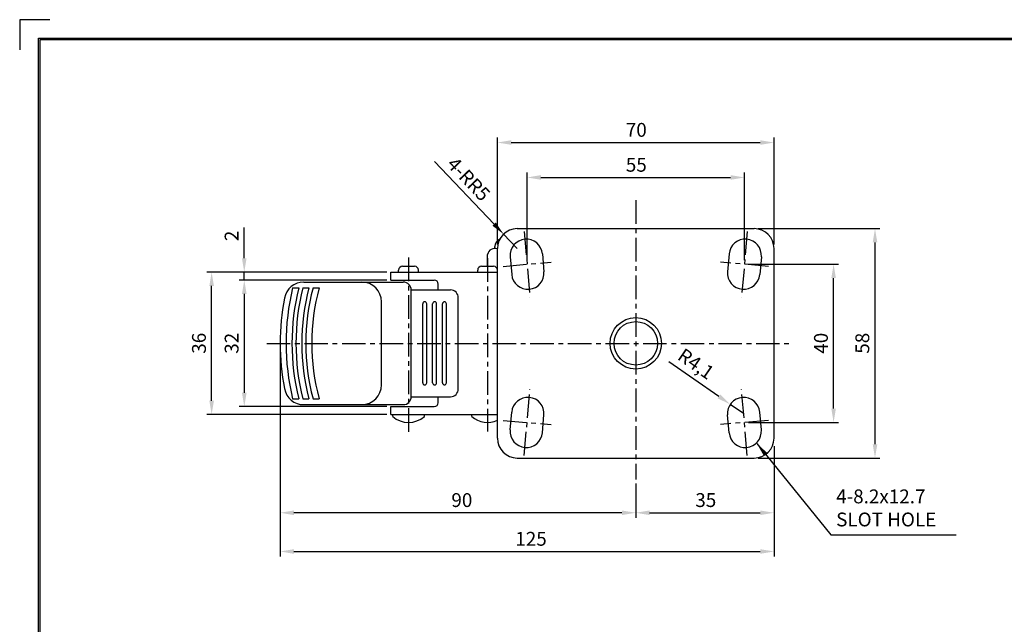
# Model space of a CAD drawing. Units: millimetres. Extents: x 5914 to 6985, y 2303 to 3041.
# Drawn here: x 5914 to 6163, y 2507 to 2660 of the extents above; entities that cross this region are included whole.
import ezdxf

# ---------------------------------------------------------------- set-up
doc = ezdxf.new("R2010")
doc.units = ezdxf.units.MM
doc.header["$LTSCALE"] = 0.25
doc.linetypes.add('CENTER', pattern=[50.8, 31.75, -6.35, 6.35, -6.35])
for name, color, linetype in [('CENTER', 4, 'CENTER'), ('DIM', 3, 'Continuous'), ('LINE', 7, 'Continuous'), ('TITLE', 7, 'Continuous')]:
    doc.layers.add(name, color=color, linetype=linetype)
doc.dimstyles.new('ISO-25', dxfattribs={"dimscale": 0, "dimtxt": 3.5, "dimasz": 3.5, "dimexe": 1.25, "dimexo": 1, "dimgap": 1, "dimtad": 1, "dimdec": 4, "dimtxsty": 'Standard', "dimcen": 2.5, "dimadec": 4, "dimazin": 0, "dimtfac": 1, "dimtdec": 4, "dimtmove": 0, "dimatfit": 1, "dimfxl": 1, "dimarcsym": 0})

# ---------------------------------------------------------------- blocks, each defined once
blk = doc.blocks.new('*D152')
at = {"layer": 'Defpoints', "color": 0, "ltscale": 0.25}
for p in [(6104.53, 2553.49), (6069.53, 2544.08), (6104.53, 2535.65)]:
    blk.add_point(p, dxfattribs=at)
at = {"layer": 'DIM', "color": 0, "lineweight": -2, "ltscale": 0.25}
for p, q in [((6104.53, 2552.49), (6104.53, 2534.4)), ((6069.53, 2543.08), (6069.53, 2534.4)), ((6073.03, 2535.65), (6101.03, 2535.65))]:
    blk.add_line(p, q, dxfattribs=at)
at = {"layer": 'DIM', "color": 0, "ltscale": 0.25}
for points in [[(6073.03, 2536.23), (6073.03, 2535.06), (6069.53, 2535.65)], [(6101.03, 2536.23), (6101.03, 2535.06), (6104.53, 2535.65)]]:
    blk.add_solid(points, dxfattribs=at)
at = {"layer": 'DIM', "color": 0, "ltscale": 0.25, "insert": (6087.25, 2538.4), "char_height": 3.5, "attachment_point": 5}
blk.add_mtext('35', dxfattribs=at)
blk = doc.blocks.new('*D144')
at = {"layer": 'Defpoints', "color": 0, "ltscale": 0.25}
for p in [(5979.53, 2578.49), (6104.53, 2553.49), (6104.53, 2525.86)]:
    blk.add_point(p, dxfattribs=at)
at = {"layer": 'DIM', "color": 0, "lineweight": -2, "ltscale": 0.25}
for p, q in [((5979.53, 2577.49), (5979.53, 2524.61)), ((6104.53, 2552.49), (6104.53, 2524.61)), ((5983.03, 2525.86), (6101.03, 2525.86))]:
    blk.add_line(p, q, dxfattribs=at)
at = {"layer": 'DIM', "color": 0, "ltscale": 0.25}
for points in [[(5983.03, 2526.44), (5983.03, 2525.27), (5979.53, 2525.86)], [(6101.03, 2526.44), (6101.03, 2525.27), (6104.53, 2525.86)]]:
    blk.add_solid(points, dxfattribs=at)
at = {"layer": 'DIM', "color": 0, "ltscale": 0.25, "insert": (6043.03, 2528.61), "char_height": 3.5, "attachment_point": 5}
blk.add_mtext('125', dxfattribs=at)
blk = doc.blocks.new('*D155')
at = {"layer": 'Defpoints', "color": 0, "ltscale": 0.25}
for p in [(6097.03, 2620.43), (6042.03, 2598.49), (6097.03, 2598.49)]:
    blk.add_point(p, dxfattribs=at)
at = {"layer": 'DIM', "color": 0, "lineweight": -2, "ltscale": 0.25}
for p, q in [((6042.03, 2599.49), (6042.03, 2621.68)), ((6097.03, 2599.49), (6097.03, 2621.68)), ((6045.53, 2620.43), (6093.53, 2620.43))]:
    blk.add_line(p, q, dxfattribs=at)
at = {"layer": 'DIM', "color": 0, "ltscale": 0.25}
for points in [[(6045.53, 2621.02), (6045.53, 2619.85), (6042.03, 2620.43)], [(6093.53, 2621.02), (6093.53, 2619.85), (6097.03, 2620.43)]]:
    blk.add_solid(points, dxfattribs=at)
at = {"layer": 'DIM', "color": 0, "ltscale": 0.25, "insert": (6069.67, 2623.18), "char_height": 3.5, "attachment_point": 5}
blk.add_mtext('55', dxfattribs=at)
blk = doc.blocks.new('*D156')
at = {"layer": 'Defpoints', "color": 0, "ltscale": 0.25}
for p in [(6104.53, 2629.26), (6034.53, 2602.49), (6104.53, 2602.49)]:
    blk.add_point(p, dxfattribs=at)
at = {"layer": 'DIM', "color": 0, "lineweight": -2, "ltscale": 0.25}
for p, q in [((6034.53, 2603.49), (6034.53, 2630.51)), ((6038.03, 2629.26), (6101.03, 2629.26)), ((6104.53, 2603.49), (6104.53, 2630.51))]:
    blk.add_line(p, q, dxfattribs=at)
at = {"layer": 'DIM', "color": 0, "ltscale": 0.25}
for points in [[(6038.03, 2629.84), (6038.03, 2628.68), (6034.53, 2629.26)], [(6101.03, 2629.84), (6101.03, 2628.68), (6104.53, 2629.26)]]:
    blk.add_solid(points, dxfattribs=at)
at = {"layer": 'DIM', "color": 0, "ltscale": 0.25, "insert": (6069.67, 2632.01), "char_height": 3.5, "attachment_point": 5}
blk.add_mtext('70', dxfattribs=at)
blk = doc.blocks.new('*D145')
at = {"layer": 'Defpoints', "color": 0, "ltscale": 0.25}
for p in [(5962.2, 2596.49), (6007.53, 2596.49), (6007.53, 2560.49)]:
    blk.add_point(p, dxfattribs=at)
at = {"layer": 'DIM', "color": 0, "lineweight": -2, "ltscale": 0.25}
for p, q in [((6006.53, 2596.49), (5960.95, 2596.49)), ((5962.2, 2563.99), (5962.2, 2592.99)), ((6006.53, 2560.49), (5960.95, 2560.49))]:
    blk.add_line(p, q, dxfattribs=at)
at = {"layer": 'DIM', "color": 0, "ltscale": 0.25}
for points in [[(5961.62, 2592.99), (5962.79, 2592.99), (5962.2, 2596.49)], [(5961.62, 2563.99), (5962.79, 2563.99), (5962.2, 2560.49)]]:
    blk.add_solid(points, dxfattribs=at)
at = {"layer": 'DIM', "color": 0, "ltscale": 0.25, "insert": (5959.45, 2578.51), "char_height": 3.5, "attachment_point": 5, "rotation": 90}
blk.add_mtext('36', dxfattribs=at)
blk = doc.blocks.new('*D146')
at = {"layer": 'Defpoints', "color": 0, "ltscale": 0.25}
for p in [(6007.53, 2594.49), (5970.46, 2562.49), (6007.53, 2562.49)]:
    blk.add_point(p, dxfattribs=at)
at = {"layer": 'DIM', "color": 0, "lineweight": -2, "ltscale": 0.25}
for p, q in [((6006.53, 2594.49), (5969.21, 2594.49)), ((5970.46, 2590.99), (5970.46, 2565.99)), ((6006.53, 2562.49), (5969.21, 2562.49))]:
    blk.add_line(p, q, dxfattribs=at)
at = {"layer": 'DIM', "color": 0, "ltscale": 0.25}
for points in [[(5969.88, 2590.99), (5971.05, 2590.99), (5970.46, 2594.49)], [(5969.88, 2565.99), (5971.05, 2565.99), (5970.46, 2562.49)]]:
    blk.add_solid(points, dxfattribs=at)
at = {"layer": 'DIM', "color": 0, "ltscale": 0.25, "insert": (5967.71, 2578.51), "char_height": 3.5, "attachment_point": 5, "rotation": 90}
blk.add_mtext('32', dxfattribs=at)
blk = doc.blocks.new('*D158')
at = {"layer": 'Defpoints', "color": 0, "ltscale": 0.25}
for p in [(5979.53, 2578.49), (6069.53, 2544.08), (5979.53, 2535.65)]:
    blk.add_point(p, dxfattribs=at)
at = {"layer": 'DIM', "color": 0, "lineweight": -2, "ltscale": 0.25}
for p, q in [((5979.53, 2577.49), (5979.53, 2534.4)), ((6069.53, 2543.08), (6069.53, 2534.4)), ((6066.03, 2535.65), (5983.03, 2535.65))]:
    blk.add_line(p, q, dxfattribs=at)
at = {"layer": 'DIM', "color": 0, "ltscale": 0.25}
for points in [[(5983.03, 2536.23), (5983.03, 2535.06), (5979.53, 2535.65)], [(6066.03, 2536.23), (6066.03, 2535.06), (6069.53, 2535.65)]]:
    blk.add_solid(points, dxfattribs=at)
at = {"layer": 'DIM', "color": 0, "ltscale": 0.25, "insert": (6025.53, 2538.4), "char_height": 3.5, "attachment_point": 5}
blk.add_mtext('90', dxfattribs=at)
blk = doc.blocks.new('*D159')
at = {"layer": 'Defpoints', "color": 0, "ltscale": 0.25}
for p in [(6036.09, 2606.11), (6039.53, 2602.49)]:
    blk.add_point(p, dxfattribs=at)
at = {"layer": 'DIM', "color": 0, "lineweight": -2, "ltscale": 0.25}
for p, q in [((6033.68, 2608.65), (6018.63, 2624.47)), ((6039.53, 2602.49), (6036.09, 2606.11))]:
    blk.add_line(p, q, dxfattribs=at)
at = {"layer": 'DIM', "color": 0, "ltscale": 0.25}
blk.add_solid([(6034.1, 2609.05), (6033.25, 2608.24), (6036.09, 2606.11)], dxfattribs=at)
at = {"layer": 'DIM', "color": 0, "ltscale": 0.25, "insert": (6026.94, 2619.72), "char_height": 3.5, "attachment_point": 5, "rotation": 313.5547}
blk.add_mtext('4-RR5', dxfattribs=at)
blk = doc.blocks.new('*D164')
at = {"layer": 'Defpoints', "color": 0, "ltscale": 0.25}
for p in [(6097.03, 2598.49), (6119.6, 2598.49), (6097.03, 2558.49)]:
    blk.add_point(p, dxfattribs=at)
at = {"layer": 'DIM', "color": 0, "lineweight": -2, "ltscale": 0.25}
for p, q in [((6098.03, 2598.49), (6120.85, 2598.49)), ((6119.6, 2561.99), (6119.6, 2594.99)), ((6098.03, 2558.49), (6120.85, 2558.49))]:
    blk.add_line(p, q, dxfattribs=at)
at = {"layer": 'DIM', "color": 0, "ltscale": 0.25}
for points in [[(6119.02, 2594.99), (6120.18, 2594.99), (6119.6, 2598.49)], [(6119.02, 2561.99), (6120.18, 2561.99), (6119.6, 2558.49)]]:
    blk.add_solid(points, dxfattribs=at)
at = {"layer": 'DIM', "color": 0, "ltscale": 0.25, "insert": (6116.85, 2578.51), "char_height": 3.5, "attachment_point": 5, "rotation": 90}
blk.add_mtext('40', dxfattribs=at)
blk = doc.blocks.new('*D165')
at = {"layer": 'Defpoints', "color": 0, "ltscale": 0.25}
for p in [(6099.53, 2607.49), (6130.08, 2607.49), (6099.53, 2549.49)]:
    blk.add_point(p, dxfattribs=at)
at = {"layer": 'DIM', "color": 0, "lineweight": -2, "ltscale": 0.25}
for p, q in [((6100.53, 2607.49), (6131.33, 2607.49)), ((6130.08, 2552.99), (6130.08, 2603.99)), ((6100.53, 2549.49), (6131.33, 2549.49))]:
    blk.add_line(p, q, dxfattribs=at)
at = {"layer": 'DIM', "color": 0, "ltscale": 0.25}
for points in [[(6129.5, 2603.99), (6130.67, 2603.99), (6130.08, 2607.49)], [(6129.5, 2552.99), (6130.67, 2552.99), (6130.08, 2549.49)]]:
    blk.add_solid(points, dxfattribs=at)
at = {"layer": 'DIM', "color": 0, "ltscale": 0.25, "insert": (6127.33, 2578.51), "char_height": 3.5, "attachment_point": 5, "rotation": 90}
blk.add_mtext('58', dxfattribs=at)
blk = doc.blocks.new('*D166')
at = {"layer": 'Defpoints', "color": 0, "ltscale": 0.25}
for p in [(6093.46, 2563.06), (6096.84, 2560.73)]:
    blk.add_point(p, dxfattribs=at)
at = {"layer": 'DIM', "color": 0, "lineweight": -2, "ltscale": 0.25}
for p, q in [((6090.59, 2565.05), (6077.9, 2573.82)), ((6096.84, 2560.73), (6093.46, 2563.06))]:
    blk.add_line(p, q, dxfattribs=at)
at = {"layer": 'DIM', "color": 0, "ltscale": 0.25}
blk.add_solid([(6090.92, 2565.53), (6090.25, 2564.57), (6093.46, 2563.06)], dxfattribs=at)
at = {"layer": 'DIM', "color": 0, "ltscale": 0.25, "insert": (6084.53, 2572.93), "char_height": 3.5, "attachment_point": 5, "rotation": 325.3438}
blk.add_mtext('R4,1', dxfattribs=at)
blk = doc.blocks.new('*D168')
at = {"layer": 'Defpoints', "color": 0, "linetype": 'ByBlock', "ltscale": 0.25}
for p in [(5970.46, 2596.49), (6007.53, 2596.49), (6007.53, 2594.49)]:
    blk.add_point(p, dxfattribs=at)
at = {"layer": 'DIM', "color": 0, "linetype": 'ByBlock', "lineweight": -2, "ltscale": 0.25}
for p, q in [((5970.46, 2599.99), (5970.46, 2607.82)), ((6006.53, 2596.49), (5969.21, 2596.49)), ((5970.46, 2594.49), (5970.46, 2596.49)), ((6006.53, 2594.49), (5969.21, 2594.49)), ((5970.46, 2590.99), (5970.46, 2587.49))]:
    blk.add_line(p, q, dxfattribs=at)
at = {"layer": 'DIM', "color": 0, "linetype": 'ByBlock', "ltscale": 0.25}
for points in [[(5969.88, 2599.99), (5971.05, 2599.99), (5970.46, 2596.49)], [(5969.88, 2590.99), (5971.05, 2590.99), (5970.46, 2594.49)]]:
    blk.add_solid(points, dxfattribs=at)
at = {"layer": 'DIM', "color": 0, "linetype": 'ByBlock', "ltscale": 0.25, "insert": (5967.71, 2605.65), "char_height": 3.5, "attachment_point": 5, "rotation": 90}
blk.add_mtext('2', dxfattribs=at)

msp = doc.modelspace()

# ---------------------------------------------------------------- linework, layer by layer
at = {"layer": 'CENTER', "color": 4, "linetype": 'CENTER', "ltscale": 0.75}
for p, q in [((6069.53313, 2614.69583), (6069.53313, 2544.07619)), ((6041.30538, 2606.80435), (6042.76088, 2590.16789)), ((6097.76088, 2606.80435), (6096.30538, 2590.16789)), ((6012.03313, 2600.16222), (6012.03313, 2556.01457)), ((6032.03313, 2600.00622), (6032.03313, 2556.17057)), ((6035.95635, 2597.95447), (6048.10992, 2599.01777)), ((6103.10992, 2597.95447), (6090.95635, 2599.01777)), ((5976.15095, 2578.48612), (6108.52401, 2578.48612)), ((6041.30538, 2550.16789), (6042.76088, 2566.80435)), ((6097.76088, 2550.16789), (6096.30538, 2566.80435)), ((6035.95635, 2559.01777), (6048.10992, 2557.95447)), ((6103.10992, 2559.01777), (6090.95635, 2557.95447))]:
    msp.add_line(p, q, dxfattribs=at)
at = {"layer": 'LINE', "ltscale": 0.75}
for p, q in [((6039.53313, 2607.48612), (6099.53313, 2607.48612)), ((6033.90397, 2602.48612), (6033.90397, 2602.98612)), ((6034.53313, 2554.48612), (6034.53313, 2602.48612)), ((6104.53313, 2554.48612), (6104.53313, 2602.48612)), ((6032.02758, 2597.98612), (6032.02758, 2600.98612)), ((6037.75264, 2600.37022), (6038.14484, 2595.88734)), ((6045.92143, 2601.0849), (6046.31363, 2596.60202)), ((6093.14484, 2601.0849), (6092.75264, 2596.60202)), ((6101.31363, 2600.37022), (6100.92143, 2595.88734)), ((6007.53313, 2596.48612), (6034.53313, 2596.48612)), ((6007.53313, 2594.48612), (6007.53313, 2596.48612)), ((6009.53313, 2596.48612), (6009.53313, 2596.98612)), ((6010.53313, 2597.98612), (6013.53313, 2597.98612)), ((6014.53313, 2596.48612), (6014.53313, 2596.98612)), ((6029.53313, 2596.48612), (6029.53313, 2596.98612)), ((6030.53313, 2597.98612), (6033.53313, 2597.98612)), ((6034.53313, 2596.48612), (6034.53313, 2596.98612)), ((5985.52519, 2593.98612), (6010.70846, 2593.98612)), ((6007.53313, 2594.48612), (6018.53313, 2594.48612)), ((5982.70184, 2592.48612), (5984.24624, 2592.48612)), ((5985.2772, 2592.48612), (5986.82583, 2592.48612)), ((5987.85982, 2592.48612), (5989.41332, 2592.48612)), ((6012.70846, 2564.98612), (6012.70846, 2591.98612)), ((6012.70846, 2591.98612), (6022.63069, 2591.98612)), ((6019.53313, 2591.98612), (6019.53313, 2593.48612)), ((6005.19092, 2567.98612), (6005.19092, 2588.98612)), ((6024.63069, 2566.98612), (6024.63069, 2589.98612)), ((6015.63069, 2568.48612), (6015.63069, 2588.48612)), ((6016.63069, 2568.48612), (6016.63069, 2588.48612)), ((6018.13069, 2568.48612), (6018.13069, 2588.48612)), ((6019.13069, 2568.48612), (6019.13069, 2588.48612)), ((6020.63069, 2568.48612), (6020.63069, 2588.48612)), ((6021.63069, 2568.48612), (6021.63069, 2588.48612)), ((5982.70184, 2564.48612), (5984.24624, 2564.48612)), ((5985.2772, 2564.48612), (5986.82583, 2564.48612)), ((5987.85982, 2564.48612), (5989.41332, 2564.48612)), ((6012.70846, 2564.98612), (6022.63069, 2564.98612)), ((6019.53313, 2563.48612), (6019.53313, 2564.98612)), ((5985.52519, 2562.98612), (6010.70846, 2562.98612)), ((6007.53313, 2562.48612), (6018.53313, 2562.48612)), ((6007.53313, 2560.48612), (6007.53313, 2562.48612)), ((6007.53313, 2560.48612), (6034.53313, 2560.48612)), ((6008.03313, 2559.98612), (6008.03313, 2560.48612)), ((6016.03313, 2559.98612), (6016.03313, 2560.48612)), ((6028.03313, 2559.98612), (6028.03313, 2560.48612)), ((6037.75264, 2556.60202), (6038.14484, 2561.0849)), ((6045.92143, 2555.88734), (6046.31363, 2560.37022)), ((6093.14484, 2555.88734), (6092.75264, 2560.37022)), ((6101.31363, 2556.60202), (6100.92143, 2561.0849)), ((6039.53313, 2549.48612), (6099.53313, 2549.48612))]:
    msp.add_line(p, q, dxfattribs=at)
at = {"layer": 'LINE', "color": 0}
for radius in [6.5, 5.5]:
    msp.add_circle((6069.53313, 2578.48612), radius, dxfattribs=at)
at = {"layer": 'LINE', "ltscale": 0.75}
for centre, radius, start, end in [((6039.53313, 2602.48612), 5, 90, 180), ((6099.53313, 2602.48612), 5, 0, 90), ((6035.90397, 2602.98612), 2, 113.3012242, 180), ((6041.83703, 2600.72756), 4.1, 5, 185), ((6097.22923, 2600.72756), 4.1, 355, 175), ((6033.90397, 2600.56251), 1.92361, 70.9086636, 167.2782443), ((6010.53313, 2596.98612), 1, 90, 180), ((6013.53313, 2596.98612), 1, 0, 90), ((6030.53313, 2596.98612), 1, 90, 180), ((6033.53313, 2596.98612), 1, 0, 90), ((6042.22923, 2596.24468), 4.1, 185, 5), ((6096.83703, 2596.24468), 4.1, 175, 355), ((5985.52519, 2588.98612), 5, 90, 169.2052697), ((6000.19092, 2588.98612), 5, 0, 90), ((6010.70846, 2591.98612), 2, 0, 90), ((6018.53313, 2593.48612), 1, 0, 90), ((6040.59563, 2578.48612), 59.5625, 166.4055938, 193.5944062), ((6040.59563, 2578.48612), 58.0625, 166.0473774, 193.9526226), ((6040.59563, 2578.48612), 57.0625, 165.797776, 194.202224), ((6040.59563, 2578.48612), 55.5625, 165.4059713, 194.5940287), ((6040.59563, 2578.48612), 54.5625, 165.1323879, 194.8676121), ((6040.59563, 2578.48612), 53.0625, 164.7019744, 195.2980256), ((6022.63069, 2589.98612), 2, 0, 90), ((6040.59563, 2578.48612), 61.0625, 169.2052697, 190.7947303), ((6016.13069, 2588.48612), 0.5, 0, 180), ((6018.63069, 2588.48612), 0.5, 0, 180), ((6021.13069, 2588.48612), 0.5, 0, 180), ((5985.52519, 2567.98612), 5, 190.7947303, 270), ((6000.19092, 2567.98612), 5, 270, 0), ((6016.13069, 2568.48612), 0.5, 180, 0), ((6018.63069, 2568.48612), 0.5, 180, 0), ((6021.13069, 2568.48612), 0.5, 180, 0), ((6022.63069, 2566.98612), 2, 270, 0), ((6010.70846, 2564.98612), 2, 270, 0), ((6042.22923, 2560.72756), 4.1, 355, 175), ((6096.83703, 2560.72756), 4.1, 5, 185), ((6018.53313, 2563.48612), 1, 270, 360), ((6012.03313, 2564.56945), 6.08333, 228.8879096, 311.1120904), ((6032.03313, 2564.56945), 6.08333, 228.8879096, 294.2650859), ((6041.83703, 2556.24468), 4.1, 175, 355), ((6097.22923, 2556.24468), 4.1, 185, 5), ((6039.53313, 2554.48612), 5, 180, 270), ((6099.53313, 2554.48612), 5, 270, 0)]:
    msp.add_arc(centre, radius, start, end, dxfattribs=at)
at = {"layer": 'TITLE', "color": 0, "linetype": 'ByBlock', "lineweight": -2}
for p, q in [((5921.27117, 2660.32108), (5913.63142, 2660.32108)), ((5913.63142, 2660.32108), (5913.63142, 2652.68133)), ((6413.08914, 2655.22792), (5918.72459, 2655.22792)), ((5918.72459, 2655.22792), (5918.72459, 2318.47985))]:
    msp.add_line(p, q, dxfattribs=at)
at = {"layer": 'TITLE', "linetype": 'ByBlock', "lineweight": -2, "ltscale": 0.2}
msp.add_lwpolyline([(5918.35186, 2655.65533), (6413.50437, 2655.65533), (6413.50437, 2318.02699), (5918.35186, 2318.02699)], close=True, dxfattribs=at)

# ---------------------------------------------------------------- texts
at = {"layer": 'DIM', "color": 3, "ltscale": 0.25, "insert": (6120.25305, 2531.10917), "char_height": 3.5, "attachment_point": 7}
msp.add_mtext('4-8.2x12.7 \\PSLOT HOLE', dxfattribs=at)

# ---------------------------------------------------------------- dimensions: what is measured, and where the dimension line sits
at = {"layer": 'DIM', "color": 3, "ltscale": 0.25}
for base, p1, p2, picture, middle in [((6104.53313, 2629.25982), (6034.53313, 2602.48612), (6104.53313, 2602.48612), '*D156', (6069.66683, 2629.25982)), ((6097.03313, 2620.43322), (6042.03313, 2598.48612), (6097.03313, 2598.48612), '*D155', (6069.66683, 2620.43322)), ((6104.53313, 2525.85577), (5979.53313, 2578.48612), (6104.53313, 2553.48612), '*D144', (6043.03313, 2525.85577)), ((5979.53313, 2535.64685), (6069.53313, 2544.07619), (5979.53313, 2578.48612), '*D158', (6025.53313, 2535.64685)), ((6104.53313, 2535.64685), (6069.53313, 2544.07619), (6104.53313, 2553.48612), '*D152', (6087.24579, 2535.64685))]:
    dim = msp.add_linear_dim(base=base, p1=p1, p2=p2, dimstyle='ISO-25', override={"dimscale": 1}, dxfattribs=at)
    dim.commit()
    dim.dimension.update_dxf_attribs({"geometry": picture, "text_midpoint": middle, "dimtype": 160})
dim = msp.add_radius_dim(center=(6039.53313, 2602.48612), mpoint=(6036.0879, 2606.1097), text='4-R<>', dimstyle='ISO-25', override={"dimscale": 1}, dxfattribs=at)
dim.commit()
dim.dimension.update_dxf_attribs({"geometry": '*D159', "text_midpoint": (6024.9483, 2617.82595), "dimtype": 164})
at = {"layer": 'DIM', "color": 3, "linetype": 'ByBlock', "ltscale": 0.25}
dim = msp.add_linear_dim(base=(5970.46185, 2596.48612), p1=(6007.53313, 2594.48612), p2=(6007.53313, 2596.48612), angle=90, dimstyle='ISO-25', override={"dimscale": 1}, dxfattribs=at)
dim.commit()
dim.dimension.update_dxf_attribs({"geometry": '*D168', "text_midpoint": (5970.46185, 2605.65279), "dimtype": 160})
at = {"layer": 'DIM', "color": 3, "ltscale": 0.25}
for base, p1, p2, picture, middle in [((6130.085, 2607.48612), (6099.53313, 2549.48612), (6099.53313, 2607.48612), '*D165', (6130.085, 2578.50686)), ((5962.20496, 2596.48612), (6007.53313, 2560.48612), (6007.53313, 2596.48612), '*D145', (5962.20496, 2578.50686)), ((6119.60148, 2598.48612), (6097.03313, 2558.48612), (6097.03313, 2598.48612), '*D164', (6119.60148, 2578.50686)), ((5970.46185, 2562.48612), (6007.53313, 2594.48612), (6007.53313, 2562.48612), '*D146', (5970.46185, 2578.50686))]:
    dim = msp.add_linear_dim(base=base, p1=p1, p2=p2, angle=90, dimstyle='ISO-25', override={"dimscale": 1}, dxfattribs=at)
    dim.commit()
    dim.dimension.update_dxf_attribs({"geometry": picture, "text_midpoint": middle, "dimtype": 160})
dim = msp.add_radius_dim(center=(6096.83703, 2560.72756), mpoint=(6093.46446, 2563.05903), dimstyle='ISO-25', override={"dimscale": 1}, dxfattribs=at)
dim.commit()
dim.dimension.update_dxf_attribs({"geometry": '*D166', "text_midpoint": (6082.80521, 2570.4278), "dimtype": 164})

# ---------------------------------------------------------------- leaders
at = {"layer": 'DIM', "color": 3, "ltscale": 0.25, "annotation_type": 0, "has_hookline": 1, "hookline_direction": 0, "text_width": 30.33333}
msp.add_leader([(6100.18814, 2553.12578), (6118.86597, 2530.10917), (6119.25305, 2530.10917)], dimstyle='ISO-25', override={"dimscale": 1}, dxfattribs=at)

doc.saveas('drawing.dxf')
